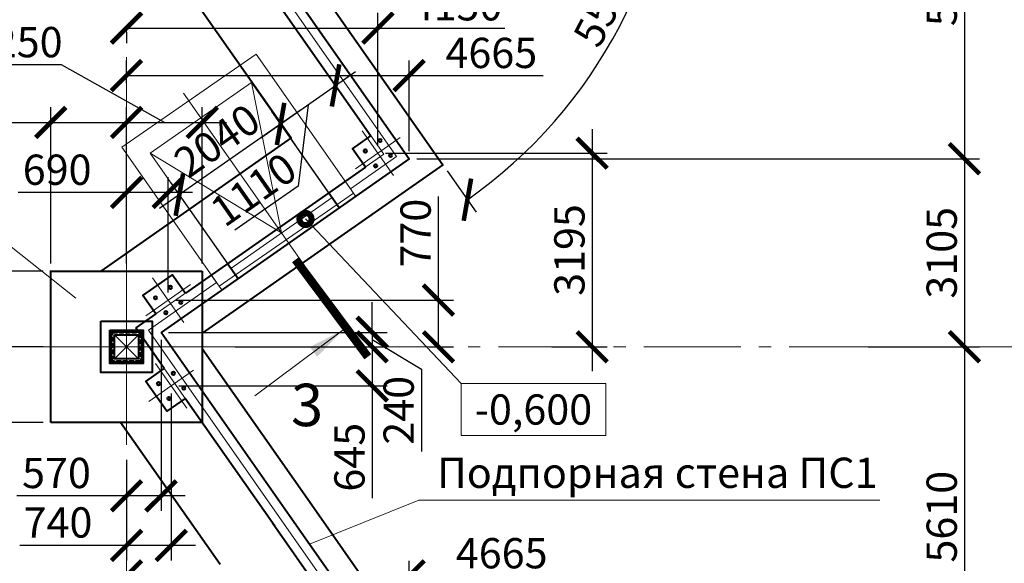
# Model space of a CAD drawing. Units: millimetres. Extents: x 1538828 to 2677813, y -632733 to 149163.
# Drawn here: x 1969168 to 1985423, y -244613 to -235635 of the extents above; entities that cross this region are included whole.
import ezdxf
from ezdxf.enums import TextEntityAlignment as Align

# ---------------------------------------------------------------- set-up
doc = ezdxf.new("R2010")
doc.units = ezdxf.units.MM
for name, pattern in [('GOST2.303 4', [7, 5, -2, 0]), ('GOST2.303 5', [24, 20, -1.5, 1, -1.5]), ('GOST2.303 6', [12, 8, -1.5, 1, -1.5])]:
    doc.linetypes.add(name, pattern=pattern)
doc.layers.get('0').update_dxf_attribs({"lineweight": 18})
doc.layers.get('Defpoints').update_dxf_attribs({"color": 40})
for name, color, linetype, lineweight in [('S-GRID', 1, 'GOST2.303 6', 15), ('оси', 1, 'GOST2.303 5', 13), ('Подпорная стена', 172, 'Continuous', 50), ('Тонкие АР', 9, 'Continuous', 5)]:
    doc.layers.add(name, color=color, linetype=linetype, lineweight=lineweight)
doc.styles.add('GOST 2.304', font='isocpeui.ttf')
doc.styles.get("Standard").update_dxf_attribs({"font": 'isocpeui.ttf'})
doc.dimstyles.new('SPDS', dxfattribs={"dimscale": 100, "dimtxt": 2.5, "dimasz": 2.5, "dimexe": 1.25, "dimexo": 0.625, "dimtad": 1, "dimdec": 0, "dimrnd": 0.001, "dimtxsty": 'GOST 2.304', "dimblk": 'ARCHTICK', "dimblk1": 'ARCHTICK', "dimblk2": 'ARCHTICK', "dimcen": 2.5, "dimdle": 2, "dimadec": 0, "dimazin": 2, "dimtfac": 0.75, "dimtdec": 4, "dimtmove": 1, "dimatfit": 3, "dimfxl": 1, "dimtolj": 1, "dimarcsym": 1})

# ---------------------------------------------------------------- blocks, each defined once
blk = doc.blocks.new('_ArchTick')
at = {"color": 0, "linetype": 'ByBlock', "const_width": 0.15}
blk.add_lwpolyline([(-0.5, -0.5), (0.5, 0.5)], dxfattribs=at)
blk = doc.blocks.new('*D56')
at = {"color": 0, "lineweight": -2, "ltscale": 10, "transparency": 16777216}
for p, q in [((1969681, -239663), (1969681, -237082)), ((1970931, -239242), (1970931, -237082)), ((1967050, -237332), (1969681, -237332)), ((1969281, -237332), (1971331, -237332))]:
    blk.add_line(p, q, dxfattribs=at)
at = {"layer": 'Defpoints', "color": 0, "ltscale": 10, "transparency": 16777216}
for p in [(1970931, -237332), (1970931, -239367), (1969681, -239788)]:
    blk.add_point(p, dxfattribs=at)
at = {"color": 0, "lineweight": -2, "ltscale": 10, "transparency": 16777216, "xscale": 500, "yscale": 500, "zscale": 500, "rotation": 180}
blk.add_blockref('_ArchTick', (1969681, -237332), dxfattribs=at)
at = {"color": 0, "lineweight": -2, "ltscale": 10, "transparency": 16777216, "xscale": 500, "yscale": 500, "zscale": 500}
blk.add_blockref('_ArchTick', (1970931, -237332), dxfattribs=at)
at = {"color": 0, "ltscale": 10, "transparency": 16777216, "insert": (1967789, -236957), "char_height": 500, "attachment_point": 5, "style": 'GOST 2.304'}
blk.add_mtext('\\A1;1250', dxfattribs=at)
blk = doc.blocks.new('*D57')
at = {"color": 0, "lineweight": -2, "ltscale": 10, "transparency": 16777216}
for p, q in [((1969858, -236381), (1968379, -236381)), ((1971556, -237332), (1969858, -236381)), ((1970931, -239663), (1970931, -237082)), ((1972181, -239663), (1972181, -237082)), ((1970531, -237332), (1972581, -237332))]:
    blk.add_line(p, q, dxfattribs=at)
at = {"layer": 'Defpoints', "color": 0, "ltscale": 10, "transparency": 16777216}
for p in [(1972181, -237332), (1970931, -239788), (1972181, -239788)]:
    blk.add_point(p, dxfattribs=at)
at = {"color": 0, "lineweight": -2, "ltscale": 10, "transparency": 16777216, "xscale": 500, "yscale": 500, "zscale": 500, "rotation": 180}
blk.add_blockref('_ArchTick', (1970931, -237332), dxfattribs=at)
at = {"color": 0, "lineweight": -2, "ltscale": 10, "transparency": 16777216, "xscale": 500, "yscale": 500, "zscale": 500}
blk.add_blockref('_ArchTick', (1972181, -237332), dxfattribs=at)
at = {"color": 0, "ltscale": 10, "transparency": 16777216, "insert": (1969119, -236006), "char_height": 500, "attachment_point": 5, "style": 'GOST 2.304'}
blk.add_mtext('\\A1;1250', dxfattribs=at)
blk = doc.blocks.new('*D58')
at = {"color": 0, "lineweight": -2, "ltscale": 10, "transparency": 16777216}
for p, q in [((1966297, -240207), (1966297, -238728)), ((1966984, -239388), (1966984, -241438)), ((1969556, -239788), (1966734, -239788)), ((1966984, -240413), (1966297, -240207)), ((1969135, -241038), (1966734, -241038))]:
    blk.add_line(p, q, dxfattribs=at)
at = {"layer": 'Defpoints', "color": 0, "ltscale": 10, "transparency": 16777216}
for p in [(1969681, -239788), (1966984, -241038), (1969260, -241038)]:
    blk.add_point(p, dxfattribs=at)
at = {"color": 0, "lineweight": -2, "ltscale": 10, "transparency": 16777216, "xscale": 500, "yscale": 500, "zscale": 500}
for p, rotation in [((1966984, -239788), 90), ((1966984, -241038), 270)]:
    blk.add_blockref('_ArchTick', p, dxfattribs=dict(at, rotation=rotation))
at = {"color": 0, "ltscale": 10, "transparency": 16777216, "insert": (1965922, -239467), "char_height": 500, "attachment_point": 5, "rotation": 90, "style": 'GOST 2.304'}
blk.add_mtext('\\A1;1250', dxfattribs=at)
blk = doc.blocks.new('*D59')
at = {"color": 0, "lineweight": -2, "ltscale": 10, "transparency": 16777216}
for p, q in [((1966984, -240638), (1966984, -242688)), ((1969556, -241038), (1966734, -241038)), ((1966984, -241663), (1965918, -242129)), ((1965918, -242129), (1965918, -243607)), ((1969556, -242288), (1966734, -242288))]:
    blk.add_line(p, q, dxfattribs=at)
at = {"layer": 'Defpoints', "color": 0, "ltscale": 10, "transparency": 16777216}
for p in [(1969681, -241038), (1966984, -242288), (1969681, -242288)]:
    blk.add_point(p, dxfattribs=at)
at = {"color": 0, "lineweight": -2, "ltscale": 10, "transparency": 16777216, "xscale": 500, "yscale": 500, "zscale": 500}
for p, rotation in [((1966984, -241038), 90), ((1966984, -242288), 270)]:
    blk.add_blockref('_ArchTick', p, dxfattribs=dict(at, rotation=rotation))
at = {"color": 0, "ltscale": 10, "transparency": 16777216, "insert": (1965543, -242868), "char_height": 500, "attachment_point": 5, "rotation": 90, "style": 'GOST 2.304'}
blk.add_mtext('\\A1;1250', dxfattribs=at)
blk = doc.blocks.new('*D399')
at = {"color": 0, "lineweight": -2, "ltscale": 200, "transparency": 16777216}
for p, q in [((1984764, -240638), (1984764, -247049)), ((1983173, -241038), (1985014, -241038)), ((1983899, -246649), (1985014, -246649))]:
    blk.add_line(p, q, dxfattribs=at)
at = {"layer": 'Defpoints', "color": 0, "ltscale": 200, "transparency": 16777216}
for p in [(1983048, -241038), (1983774, -246649), (1984764, -246649)]:
    blk.add_point(p, dxfattribs=at)
at = {"color": 0, "lineweight": -2, "ltscale": 200, "transparency": 16777216, "xscale": 500, "yscale": 500, "zscale": 500}
for p, rotation in [((1984764, -241038), 90), ((1984764, -246649), 270)]:
    blk.add_blockref('_ArchTick', p, dxfattribs=dict(at, rotation=rotation))
at = {"color": 0, "ltscale": 200, "transparency": 16777216, "insert": (1984389, -243843), "char_height": 500, "attachment_point": 5, "rotation": 90, "style": 'GOST 2.304'}
blk.add_mtext('\\A1;5610', dxfattribs=at)
blk = doc.blocks.new('*D400')
at = {"color": 0, "lineweight": -2, "ltscale": 200, "transparency": 16777216}
for p, q in [((1984764, -237531), (1984764, -241438)), ((1975722, -237931), (1985014, -237931)), ((1983745, -241038), (1985014, -241038))]:
    blk.add_line(p, q, dxfattribs=at)
at = {"layer": 'Defpoints', "color": 0, "ltscale": 200, "transparency": 16777216}
for p in [(1975597, -237931), (1983620, -241038), (1984764, -241038)]:
    blk.add_point(p, dxfattribs=at)
at = {"color": 0, "lineweight": -2, "ltscale": 200, "transparency": 16777216, "xscale": 500, "yscale": 500, "zscale": 500}
for p, rotation in [((1984764, -237931), 90), ((1984764, -241038), 270)]:
    blk.add_blockref('_ArchTick', p, dxfattribs=dict(at, rotation=rotation))
at = {"color": 0, "ltscale": 200, "transparency": 16777216, "insert": (1984389, -239485), "char_height": 500, "attachment_point": 5, "rotation": 90, "style": 'GOST 2.304'}
blk.add_mtext('\\A1;3105', dxfattribs=at)
blk = doc.blocks.new('*D401')
at = {"color": 0, "lineweight": -2, "ltscale": 200, "transparency": 16777216}
for p, q in [((1984764, -231638), (1984764, -238331)), ((1983988, -232038), (1985014, -232038)), ((1983988, -237931), (1985014, -237931))]:
    blk.add_line(p, q, dxfattribs=at)
at = {"layer": 'Defpoints', "color": 0, "ltscale": 200, "transparency": 16777216}
for p in [(1983863, -232038), (1983863, -237931), (1984764, -237931)]:
    blk.add_point(p, dxfattribs=at)
at = {"color": 0, "lineweight": -2, "ltscale": 200, "transparency": 16777216, "xscale": 500, "yscale": 500, "zscale": 500}
for p, rotation in [((1984764, -232038), 90), ((1984764, -237931), 270)]:
    blk.add_blockref('_ArchTick', p, dxfattribs=dict(at, rotation=rotation))
at = {"color": 0, "ltscale": 200, "transparency": 16777216, "insert": (1984389, -234985), "char_height": 500, "attachment_point": 5, "rotation": 90, "style": 'GOST 2.304'}
blk.add_mtext('\\A1;5895', dxfattribs=at)
blk = doc.blocks.new('*D490')
at = {"color": 0, "lineweight": -2, "ltscale": 200, "transparency": 16777216}
for p, q in [((1970931, -236684), (1970931, -236309)), ((1975597, -237806), (1975597, -236309)), ((1970931, -236559), (1975997, -236559)), ((1975597, -236559), (1977811, -236559))]:
    blk.add_line(p, q, dxfattribs=at)
at = {"layer": 'Defpoints', "color": 0, "ltscale": 200, "transparency": 16777216}
for p in [(1970931, -236559), (1970931, -236809), (1975597, -237931)]:
    blk.add_point(p, dxfattribs=at)
at = {"color": 0, "lineweight": -2, "ltscale": 200, "transparency": 16777216, "xscale": 500, "yscale": 500, "zscale": 500, "rotation": 180}
blk.add_blockref('_ArchTick', (1970931, -236559), dxfattribs=at)
at = {"color": 0, "lineweight": -2, "ltscale": 200, "transparency": 16777216, "xscale": 500, "yscale": 500, "zscale": 500}
blk.add_blockref('_ArchTick', (1975597, -236559), dxfattribs=at)
at = {"color": 0, "ltscale": 200, "transparency": 16777216, "insert": (1976954, -236184), "char_height": 500, "attachment_point": 5, "style": 'GOST 2.304'}
blk.add_mtext('\\A1;4665', dxfattribs=at)
blk = doc.blocks.new('*D491')
at = {"color": 0, "lineweight": -2, "ltscale": 200, "transparency": 16777216}
for p, q in [((1975597, -246524), (1975597, -244571)), ((1975997, -244821), (1970531, -244821)), ((1970931, -244902), (1970931, -245071)), ((1977982, -244821), (1975597, -244821))]:
    blk.add_line(p, q, dxfattribs=at)
at = {"layer": 'Defpoints', "color": 0, "ltscale": 200, "transparency": 16777216}
for p in [(1970931, -244777), (1970931, -244821), (1975597, -246649)]:
    blk.add_point(p, dxfattribs=at)
at = {"color": 0, "lineweight": -2, "ltscale": 200, "transparency": 16777216, "xscale": 500, "yscale": 500, "zscale": 500, "rotation": 180}
blk.add_blockref('_ArchTick', (1970931, -244821), dxfattribs=at)
at = {"color": 0, "lineweight": -2, "ltscale": 200, "transparency": 16777216, "xscale": 500, "yscale": 500, "zscale": 500}
blk.add_blockref('_ArchTick', (1975597, -244821), dxfattribs=at)
at = {"color": 0, "ltscale": 200, "transparency": 16777216, "insert": (1977125, -244446), "char_height": 500, "attachment_point": 5, "style": 'GOST 2.304'}
blk.add_mtext('\\A1;4665', dxfattribs=at)
blk = doc.blocks.new('*D573')
at = {"color": 0, "lineweight": -2, "ltscale": 200, "transparency": 16777216}
for p, q in [((1971501, -240924), (1971501, -243749)), ((1970931, -243027), (1970931, -243749)), ((1970931, -243499), (1969119, -243499)), ((1971901, -243499), (1970931, -243499))]:
    blk.add_line(p, q, dxfattribs=at)
at = {"layer": 'Defpoints', "color": 0, "ltscale": 200, "transparency": 16777216}
for p in [(1971501, -240799), (1970931, -242902), (1970931, -243499)]:
    blk.add_point(p, dxfattribs=at)
at = {"color": 0, "lineweight": -2, "ltscale": 200, "transparency": 16777216, "xscale": 500, "yscale": 500, "zscale": 500, "rotation": 180}
blk.add_blockref('_ArchTick', (1970931, -243499), dxfattribs=at)
at = {"color": 0, "lineweight": -2, "ltscale": 200, "transparency": 16777216, "xscale": 500, "yscale": 500, "zscale": 500}
blk.add_blockref('_ArchTick', (1971501, -243499), dxfattribs=at)
at = {"color": 0, "ltscale": 200, "transparency": 16777216, "insert": (1969775, -243121), "char_height": 500, "attachment_point": 5, "style": 'GOST 2.304'}
blk.add_mtext('\\A1;570', dxfattribs=at)
blk = doc.blocks.new('*D574')
at = {"color": 0, "lineweight": -2, "ltscale": 200, "transparency": 16777216}
for p, q in [((1974987, -240799), (1974987, -240299)), ((1971626, -240799), (1975237, -240799)), ((1974987, -240799), (1974987, -241038)), ((1974987, -240799), (1974987, -241038)), ((1972727, -241038), (1975237, -241038)), ((1974987, -240919), (1975799, -241404)), ((1974987, -241038), (1974987, -241538)), ((1975799, -241404), (1975799, -242768))]:
    blk.add_line(p, q, dxfattribs=at)
at = {"layer": 'Defpoints', "color": 0, "ltscale": 200, "transparency": 16777216}
for p in [(1971501, -240799), (1972602, -241038), (1974987, -241038)]:
    blk.add_point(p, dxfattribs=at)
at = {"color": 0, "lineweight": -2, "ltscale": 200, "transparency": 16777216, "xscale": 500, "yscale": 500, "zscale": 500}
for p, rotation in [((1974987, -240799), 270), ((1974987, -241038), 90)]:
    blk.add_blockref('_ArchTick', p, dxfattribs=dict(at, rotation=rotation))
at = {"color": 0, "ltscale": 200, "transparency": 16777216, "insert": (1975424, -242086), "char_height": 500, "attachment_point": 5, "rotation": 90, "style": 'GOST 2.304'}
blk.add_mtext('\\A1;240', dxfattribs=at)
blk = doc.blocks.new('*D590')
at = {"color": 0, "lineweight": -2, "ltscale": 200, "transparency": 16777216}
for p, q in [((1971669, -241808), (1971669, -244567)), ((1970931, -242902), (1970931, -244567)), ((1970931, -244317), (1969169, -244317)), ((1972069, -244317), (1970931, -244317))]:
    blk.add_line(p, q, dxfattribs=at)
at = {"layer": 'Defpoints', "color": 0, "ltscale": 200, "transparency": 16777216}
for p in [(1971669, -241683), (1970931, -242777), (1970931, -244317)]:
    blk.add_point(p, dxfattribs=at)
at = {"color": 0, "lineweight": -2, "ltscale": 200, "transparency": 16777216, "xscale": 500, "yscale": 500, "zscale": 500, "rotation": 180}
blk.add_blockref('_ArchTick', (1970931, -244317), dxfattribs=at)
at = {"color": 0, "lineweight": -2, "ltscale": 200, "transparency": 16777216, "xscale": 500, "yscale": 500, "zscale": 500}
blk.add_blockref('_ArchTick', (1971669, -244317), dxfattribs=at)
at = {"color": 0, "ltscale": 200, "transparency": 16777216, "insert": (1969800, -243938), "char_height": 500, "attachment_point": 5, "style": 'GOST 2.304'}
blk.add_mtext('\\A1;740', dxfattribs=at)
blk = doc.blocks.new('*D591')
at = {"color": 0, "lineweight": -2, "ltscale": 200, "transparency": 16777216}
for p, q in [((1973312, -241038), (1975237, -241038)), ((1974987, -241038), (1974987, -242083)), ((1971794, -241683), (1975237, -241683)), ((1974987, -241683), (1974987, -243538))]:
    blk.add_line(p, q, dxfattribs=at)
at = {"layer": 'Defpoints', "color": 0, "ltscale": 200, "transparency": 16777216}
for p in [(1973187, -241038), (1974987, -241038), (1971669, -241683)]:
    blk.add_point(p, dxfattribs=at)
at = {"color": 0, "lineweight": -2, "ltscale": 200, "transparency": 16777216, "xscale": 500, "yscale": 500, "zscale": 500}
for p, rotation in [((1974987, -241038), 90), ((1974987, -241683), 270)]:
    blk.add_blockref('_ArchTick', p, dxfattribs=dict(at, rotation=rotation))
at = {"color": 0, "ltscale": 200, "transparency": 16777216, "insert": (1974612, -242861), "char_height": 500, "attachment_point": 5, "rotation": 90, "style": 'GOST 2.304'}
blk.add_mtext('\\A1;645', dxfattribs=at)
blk = doc.blocks.new('*D592')
at = {"color": 0, "lineweight": -2, "ltscale": 200, "transparency": 16777216}
for p, q in [((1976082, -240266), (1976082, -238555)), ((1976082, -241038), (1976082, -239866)), ((1971744, -240266), (1976332, -240266)), ((1975926, -241038), (1976332, -241038))]:
    blk.add_line(p, q, dxfattribs=at)
at = {"layer": 'Defpoints', "color": 0, "ltscale": 200, "transparency": 16777216}
for p in [(1971619, -240266), (1975801, -241038), (1976082, -241038)]:
    blk.add_point(p, dxfattribs=at)
at = {"color": 0, "lineweight": -2, "ltscale": 200, "transparency": 16777216, "xscale": 500, "yscale": 500, "zscale": 500}
for p, rotation in [((1976082, -240266), 90), ((1976082, -241038), 270)]:
    blk.add_blockref('_ArchTick', p, dxfattribs=dict(at, rotation=rotation))
at = {"color": 0, "ltscale": 200, "transparency": 16777216, "insert": (1975704, -239160), "char_height": 500, "attachment_point": 5, "rotation": 90, "style": 'GOST 2.304'}
blk.add_mtext('\\A1;770', dxfattribs=at)
blk = doc.blocks.new('*D593')
at = {"color": 0, "lineweight": -2, "ltscale": 200, "transparency": 16777216}
for p, q in [((1978618, -237441), (1978618, -241438)), ((1975207, -237841), (1978868, -237841)), ((1977952, -241038), (1978868, -241038))]:
    blk.add_line(p, q, dxfattribs=at)
at = {"layer": 'Defpoints', "color": 0, "ltscale": 200, "transparency": 16777216}
for p in [(1975082, -237841), (1977827, -241038), (1978618, -241038)]:
    blk.add_point(p, dxfattribs=at)
at = {"color": 0, "lineweight": -2, "ltscale": 200, "transparency": 16777216, "xscale": 500, "yscale": 500, "zscale": 500}
for p, rotation in [((1978618, -237841), 90), ((1978618, -241038), 270)]:
    blk.add_blockref('_ArchTick', p, dxfattribs=dict(at, rotation=rotation))
at = {"color": 0, "ltscale": 200, "transparency": 16777216, "insert": (1978243, -239439), "char_height": 500, "attachment_point": 5, "rotation": 90, "style": 'GOST 2.304'}
blk.add_mtext('\\A1;3195', dxfattribs=at)
blk = doc.blocks.new('*D594')
at = {"color": 0, "lineweight": -2, "ltscale": 200, "transparency": 16777216}
for p, q in [((1975082, -237716), (1975082, -235523)), ((1970931, -235773), (1975482, -235773)), ((1970931, -235844), (1970931, -236023)), ((1975082, -235773), (1977177, -235773))]:
    blk.add_line(p, q, dxfattribs=at)
at = {"layer": 'Defpoints', "color": 0, "ltscale": 200, "transparency": 16777216}
for p in [(1970931, -235719), (1970931, -235773), (1975082, -237841)]:
    blk.add_point(p, dxfattribs=at)
at = {"color": 0, "lineweight": -2, "ltscale": 200, "transparency": 16777216, "xscale": 500, "yscale": 500, "zscale": 500, "rotation": 180}
blk.add_blockref('_ArchTick', (1970931, -235773), dxfattribs=at)
at = {"color": 0, "lineweight": -2, "ltscale": 200, "transparency": 16777216, "xscale": 500, "yscale": 500, "zscale": 500}
blk.add_blockref('_ArchTick', (1975082, -235773), dxfattribs=at)
at = {"color": 0, "ltscale": 200, "transparency": 16777216, "insert": (1976380, -235398), "char_height": 500, "attachment_point": 5, "style": 'GOST 2.304'}
blk.add_mtext('\\A1;4150', dxfattribs=at)
blk = doc.blocks.new('*D595')
at = {"color": 0, "lineweight": -2, "ltscale": 200, "transparency": 16777216}
for p, q in [((1970931, -238893), (1970931, -238238)), ((1971619, -240140), (1971619, -238238)), ((1970931, -238488), (1969142, -238488)), ((1972019, -238488), (1970931, -238488))]:
    blk.add_line(p, q, dxfattribs=at)
at = {"layer": 'Defpoints', "color": 0, "ltscale": 200, "transparency": 16777216}
for p in [(1970931, -238488), (1970931, -239018), (1971619, -240265)]:
    blk.add_point(p, dxfattribs=at)
at = {"color": 0, "lineweight": -2, "ltscale": 200, "transparency": 16777216, "xscale": 500, "yscale": 500, "zscale": 500, "rotation": 180}
blk.add_blockref('_ArchTick', (1970931, -238488), dxfattribs=at)
at = {"color": 0, "lineweight": -2, "ltscale": 200, "transparency": 16777216, "xscale": 500, "yscale": 500, "zscale": 500}
blk.add_blockref('_ArchTick', (1971619, -238488), dxfattribs=at)
at = {"color": 0, "ltscale": 200, "transparency": 16777216, "insert": (1969786, -238113), "char_height": 500, "attachment_point": 5, "style": 'GOST 2.304'}
blk.add_mtext('\\A1;690', dxfattribs=at)
blk = doc.blocks.new('*D617')
at = {"color": 0, "lineweight": -2, "ltscale": 200, "transparency": 16777216}
blk.add_line((1976226, -238132), (1976702, -238812), dxfattribs=at)
blk.add_arc((1971959, -232038), 8020, 305, 0, dxfattribs=at)
at = {"layer": 'Defpoints', "color": 0, "ltscale": 200, "transparency": 16777216}
for p in [(1945872, -232038), (1997283, -232038), (1972181, -232355), (1978392, -236827), (1976154, -238030)]:
    blk.add_point(p, dxfattribs=at)
at = {"color": 0, "lineweight": -2, "ltscale": 200, "transparency": 16777216, "xscale": 500, "yscale": 500, "zscale": 500}
for p, rotation in [((1979979, -232038), 90), ((1976559, -238608), 214.9999845973863)]:
    blk.add_blockref('_ArchTick', p, dxfattribs=dict(at, rotation=rotation))
at = {"color": 0, "ltscale": 200, "transparency": 16777216, "insert": (1978740, -235568), "char_height": 500, "attachment_point": 5, "rotation": 62.5, "style": 'GOST 2.304'}
blk.add_mtext('\\A1;55°', dxfattribs=at)
blk = doc.blocks.new('*D2015')
at = {"color": 0, "lineweight": -2, "ltscale": 200, "transparency": 16777216}
for p, q in [((1973803, -237127), (1971476, -238756)), ((1974372, -238637), (1973332, -237152)), ((1972701, -239807), (1971661, -238322))]:
    blk.add_line(p, q, dxfattribs=at)
at = {"layer": 'Defpoints', "color": 0, "ltscale": 200, "transparency": 16777216}
for p in [(1971804, -238526), (1974443, -238740), (1972772, -239909)]:
    blk.add_point(p, dxfattribs=at)
at = {"color": 0, "lineweight": -2, "ltscale": 200, "transparency": 16777216, "xscale": 500, "yscale": 500, "zscale": 500}
for p, rotation in [((1973475, -237357), 34.99226949175274), ((1971804, -238526), 214.9922694917527)]:
    blk.add_blockref('_ArchTick', p, dxfattribs=dict(at, rotation=rotation))
at = {"color": 0, "ltscale": 200, "transparency": 16777216, "insert": (1972425, -237634), "char_height": 500, "attachment_point": 5, "rotation": 34.9923, "style": 'GOST 2.304'}
blk.add_mtext('\\A1;2040', dxfattribs=at)
blk = doc.blocks.new('*D2016')
at = {"color": 0, "lineweight": -2, "ltscale": 200, "transparency": 16777216}
for p, q in [((1973148, -237586), (1974711, -236491)), ((1974623, -237063), (1974240, -236516)), ((1973714, -237698), (1973332, -237152)), ((1973929, -237039), (1973763, -238383)), ((1973763, -238383), (1972722, -239112))]:
    blk.add_line(p, q, dxfattribs=at)
at = {"layer": 'Defpoints', "color": 0, "ltscale": 200, "transparency": 16777216}
for p in [(1974383, -236721), (1974694, -237165), (1973786, -237801)]:
    blk.add_point(p, dxfattribs=at)
at = {"color": 0, "lineweight": -2, "ltscale": 200, "transparency": 16777216, "xscale": 500, "yscale": 500, "zscale": 500}
for p, rotation in [((1974383, -236721), 34.99998505139143), ((1973475, -237357), 214.9999850513915)]:
    blk.add_blockref('_ArchTick', p, dxfattribs=dict(at, rotation=rotation))
at = {"color": 0, "ltscale": 200, "transparency": 16777216, "insert": (1973027, -238440), "char_height": 500, "attachment_point": 5, "rotation": 35, "style": 'GOST 2.304'}
blk.add_mtext('\\A1;1110', dxfattribs=at)
blk = doc.blocks.new('A$C26CB1106')
at = {"layer": 'Тонкие АР', "ltscale": 200}
for p, q in [((140703, -17971), (144799, -23820)), ((140912, -18007), (145008, -23857)), ((140473, -23705), (142692, -22168)), ((142692, -22168), (144298, -24462)), ((142614, -22633), (140943, -23803)), ((143945, -24534), (142614, -22633)), ((143856, -26185), (141494, -22811)), ((142079, -25999), (140473, -23705)), ((140943, -23803), (142274, -25704)), ((144799, -23820), (144161, -24266)), ((145008, -23857), (144247, -24389)), ((144161, -24266), (141950, -25815)), ((144161, -24266), (144247, -24389)), ((144333, -24512), (144161, -24266)), ((144298, -24462), (142079, -25999)), ((142122, -26060), (144333, -24512)), ((142274, -25704), (143945, -24534)), ((141950, -25815), (140703, -26688)), ((141950, -25815), (142036, -25937)), ((141950, -25815), (142122, -26060)), ((142036, -25937), (140912, -26725)), ((140350, -26800), (140750, -27200)), ((140750, -26800), (140350, -27200)), ((140703, -26688), (144799, -32537)), ((140912, -26725), (145008, -32574))]:
    blk.add_line(p, q, dxfattribs=at)
for points in [[(140943, -23803), (142274, -25704), (143945, -24534), (142614, -22633)], [(140350, -27200), (140350, -26800), (140750, -26800), (140750, -27200)]]:
    blk.add_lwpolyline(points, close=True, dxfattribs=at)
blk.add_lwpolyline([(142614, -22633), (143109, -25119), (140943, -23803)], dxfattribs=at)

msp = doc.modelspace()

# ---------------------------------------------------------------- linework, layer by layer
at = {"lineweight": 18, "ltscale": 200}
for p, q in [((1970092.589, -240233.929), (1967860.64, -238458.245)), ((1973950.921, -244297.528), (1975757.065, -243567.974)), ((1975757.065, -243567.974), (1983369.186, -243567.974))]:
    msp.add_line(p, q, dxfattribs=at)
at = {"linetype": 'Continuous', "lineweight": 18, "ltscale": 200}
for p, q in [((1973886.059, -238926.593), (1976454.511, -241643.11)), ((1974500.315, -240763.17), (1973048.303, -241844.55))]:
    msp.add_line(p, q, dxfattribs=at)
at = {"lineweight": 50, "ltscale": 200}
msp.add_line((1969680.747, -239779.108), (1969680.747, -239800.395), dxfattribs=at)
at = {"lineweight": 40, "ltscale": 25}
for p, q in [((1969680.747, -239787.868), (1972180.747, -239787.868)), ((1969680.747, -242287.868), (1969680.747, -239787.868)), ((1972180.747, -239787.868), (1972180.747, -242287.868)), ((1970680.747, -240787.868), (1970655.747, -240762.868)), ((1970680.747, -240787.868), (1970655.747, -240762.868)), ((1971180.747, -240787.868), (1971205.747, -240762.868)), ((1971180.747, -240787.868), (1971205.747, -240762.868)), ((1970655.747, -241312.868), (1970680.747, -241287.868)), ((1970655.747, -241312.868), (1970680.747, -241287.868)), ((1971205.747, -241312.868), (1971180.747, -241287.868)), ((1971205.747, -241312.868), (1971180.747, -241287.868)), ((1972180.747, -242287.868), (1969680.747, -242287.868))]:
    msp.add_line(p, q, dxfattribs=at)
at = {"linetype": 'Continuous', "lineweight": 18, "ltscale": 200, "const_width": 200}
msp.add_lwpolyline([(1973936.059, -238926.593, 1), (1973836.059, -238926.593, 1)], format="xyb", close=True, dxfattribs=at)
at = {"linetype": 'Continuous', "lineweight": 18, "ltscale": 200, "const_width": 140}
msp.add_lwpolyline([(1974914.836, -241202.57), (1973720.236, -239598.533)], dxfattribs=at)
at = {"lineweight": 40, "ltscale": 25}
for points in [[(1970505.747, -240612.868), (1971355.747, -240612.868), (1971355.747, -241462.868), (1970505.747, -241462.868)], [(1970505.747, -240612.868), (1971355.747, -240612.868), (1971355.747, -241462.868), (1970505.747, -241462.868)], [(1970655.747, -240762.868), (1971205.747, -240762.868), (1971205.747, -241312.868), (1970655.747, -241312.868)], [(1970655.747, -240762.868), (1971205.747, -240762.868), (1971205.747, -241312.868), (1970655.747, -241312.868)], [(1970680.747, -240787.868), (1971180.747, -240787.868), (1971180.747, -241287.868), (1970680.747, -241287.868)], [(1970680.747, -240787.868), (1971180.747, -240787.868), (1971180.747, -241287.868), (1970680.747, -241287.868)]]:
    msp.add_lwpolyline(points, close=True, dxfattribs=at)
at = {"linetype": 'GOST2.303 4', "lineweight": 13, "ltscale": 15}
for points in [[(1970705.747, -240812.868), (1971155.747, -240812.868), (1971155.747, -241262.868), (1970705.747, -241262.868)], [(1970705.747, -240812.868), (1971155.747, -240812.868), (1971155.747, -241262.868), (1970705.747, -241262.868)], [(1970730.747, -240837.868), (1971130.747, -240837.868), (1971130.747, -241237.868), (1970730.747, -241237.868)], [(1970730.747, -240837.868), (1971130.747, -240837.868), (1971130.747, -241237.868), (1970730.747, -241237.868)]]:
    msp.add_lwpolyline(points, close=True, dxfattribs=at)
at = {"color": 34, "lineweight": 40, "ltscale": 200}
msp.add_lwpolyline([(1970730.747, -240837.868), (1971130.747, -240837.868), (1971130.747, -241237.868), (1970730.747, -241237.868)], close=True, dxfattribs=at)
at = {"linetype": 'Continuous', "lineweight": 18, "ltscale": 200}
msp.add_lwpolyline([(1976454.511, -242503.11), (1978842.162, -242503.11), (1978842.162, -241643.11), (1976454.511, -241643.11), (1976454.511, -242503.11)], dxfattribs=at)
at = {"lineweight": 50, "ltscale": 40}
for centre in [(1975118.726, -237631.645), (1974872.981, -237803.718), (1975290.799, -237877.391), (1975045.054, -238049.464), (1971655.398, -240056.572), (1971409.652, -240228.645), (1971827.471, -240302.318), (1971581.725, -240474.391), (1971705.525, -241474.32), (1971459.779, -241646.392), (1971877.598, -241720.065), (1971631.852, -241892.138)]:
    msp.add_circle(centre, 25.2, dxfattribs=at)
at = {"linetype": 'Continuous', "lineweight": 18, "ltscale": 200}
msp.add_solid([(1974500.315, -240763.17), (1974078.444, -241202.735), (1973958.32, -241041.439)], dxfattribs=at)
at = {"layer": 'S-GRID', "ltscale": 200}
for p, q in [((1970930.747, -205056.201), (1970930.747, -329571.938)), ((1974823.244, -237471.173), (1975340.529, -238209.934)), ((1974712.509, -238099.197), (1975451.269, -237581.911)), ((1971359.972, -239896.182), (1971877.258, -240634.942)), ((1971249.238, -240524.206), (1971987.998, -240006.92)), ((1945872.4, -241037.868), (1997282.656, -241037.868)), ((1971410.037, -241313.848), (1971927.323, -242052.608)), ((1971299.303, -241941.871), (1972038.063, -241424.585))]:
    msp.add_line(p, q, dxfattribs=at)
at = {"layer": 'оси', "linetype": 'GOST2.303 5', "lineweight": 18, "ltscale": 25}
for p, q in [((1970930.747, -239707.582), (1970930.747, -242368.153)), ((1970930.747, -239857.582), (1970930.747, -242218.153)), ((1969557.678, -241037.868), (1972601.868, -241037.868)), ((1969707.678, -241037.868), (1972451.868, -241037.868))]:
    msp.add_line(p, q, dxfattribs=at)
at = {"layer": 'Подпорная стена', "lineweight": 40, "ltscale": 100}
for p, q in [((1974271.225, -238493.645), (1974443.456, -238739.616)), ((1972600.155, -239663.741), (1972772.386, -239909.712))]:
    msp.add_line(p, q, dxfattribs=at)
for points in [[(1971501.438, -232082.071), (1975597.196, -237931.423), (1971501.438, -240799.303)], [(1972180.747, -232354.846), (1976154.287, -238029.653), (1972180.747, -240811.956)], [(1971812.06, -233048.72), (1974967.155, -237554.665)], [(1970636.661, -233287.868), (1973647.376, -237587.617), (1970505.092, -239787.868)], [(1974876.291, -238069.97), (1974664.07, -237766.888), (1974967.155, -237554.665)], [(1974876.292, -238069.972), (1971904.512, -240150.835)], [(1971413.021, -240494.981), (1971200.74, -240191.813), (1971692.231, -239847.667), (1971904.512, -240150.835)], [(1971413.021, -240494.981), (1971083.619, -240725.63)], [(1971553.951, -241397.333), (1971083.619, -240725.63)], [(1973623.345, -243829.7), (1971501.438, -240799.303)], [(1973951.005, -243600.269), (1972180.747, -241072.078)], [(1971898.094, -241888.826), (1971595.011, -242101.047), (1971250.865, -241609.556), (1971553.948, -241397.335)], [(1973377.599, -244001.773), (1971898.097, -241888.824)], [(1972476.532, -244632.707), (1970834.658, -242287.868)], [(1974679.815, -247779.321), (1976154.289, -246746.884), (1973951.005, -243600.269)], [(1974967.157, -246271.897), (1973340.127, -243948.257)], [(1974450.384, -247451.661), (1975597.197, -246648.654), (1973623.345, -243829.7)]]:
    msp.add_lwpolyline(points, dxfattribs=at)

# ---------------------------------------------------------------- block references
at = {"ltscale": 20}
msp.add_blockref('A$C26CB1106', (1830380.747, -214037.868), dxfattribs=at)

# ---------------------------------------------------------------- texts
at = {"linetype": 'Continuous', "lineweight": 18, "ltscale": 200}
msp.add_text('3', height=700, dxfattribs=at).set_placement((1973647.622, -242347.58))
at = {"linetype": 'Continuous', "lineweight": 18, "ltscale": 200, "style": 'GOST 2.304'}
msp.add_text('-0,600', height=500, dxfattribs=at).set_placement((1977648.337, -242073.11), align=Align.MIDDLE_CENTER)
at = {"lineweight": 18, "ltscale": 200, "style": 'GOST 2.304'}
msp.add_text('Подпорная стена ПС1', height=500, dxfattribs=at).set_placement((1976057.065, -243367.974))

# ---------------------------------------------------------------- dimensions: what is measured, and where the dimension line sits
at = {"ltscale": 200}
dim = msp.add_angular_dim_2l(base=(1978392.021, -236827.228), line1=((1972180.747, -232354.846), (1976154.287, -238029.653)), line2=((1945872.4, -232037.868), (1997282.656, -232037.868)), dimstyle='SPDS', override={"dimscale": 200, "dimlfac": 1, "dimtxsty": 'GOST 2.304', "dimblk1": 'ArchTick', "dimblk2": 'ArchTick', "dimsah": 1, "dimfxl": 100, "dimtolj": 1}, dxfattribs=at)
dim.commit()
dim.dimension.update_dxf_attribs({"geometry": '*D617', "text_midpoint": (1978740.212, -235568.051)})
for base, p1, p2, override, picture, middle in [((1984763.695, -237931.423), (1983863.015, -232037.868), (1983863.015, -237931.423), {"dimscale": 200, "dimlfac": 1, "dimrnd": 5, "dimtxsty": 'GOST 2.304', "dimblk1": 'ArchTick', "dimblk2": 'ArchTick', "dimsah": 1, "dimfxl": 100, "dimtolj": 1}, '*D401', (1984388.695, -234984.645)), ((1978618.026, -241037.868), (1975081.889, -237840.554), (1977826.639, -241037.868), {"dimscale": 200, "dimlfac": 1, "dimrnd": 5, "dimtxsty": 'GOST 2.304', "dimblk1": 'ArchTick', "dimblk2": 'ArchTick', "dimsah": 1, "dimtmove": 0, "dimfxl": 100, "dimtolj": 1}, '*D593', (1978243.026, -239439.211)), ((1984763.695, -241037.868), (1975597.196, -237931.423), (1983619.672, -241037.868), {"dimscale": 200, "dimlfac": 1, "dimrnd": 5, "dimtxsty": 'GOST 2.304', "dimblk1": 'ArchTick', "dimblk2": 'ArchTick', "dimsah": 1, "dimfxl": 100, "dimtolj": 1}, '*D400', (1984388.695, -239484.645)), ((1984763.695, -246648.654), (1983048.116, -241037.868), (1983774.227, -246648.654), {"dimscale": 200, "dimlfac": 1, "dimrnd": 5, "dimtxsty": 'GOST 2.304', "dimblk1": 'ArchTick', "dimblk2": 'ArchTick', "dimsah": 1, "dimtmove": 0, "dimfxl": 100, "dimtolj": 1}, '*D399', (1984388.695, -243843.261))]:
    dim = msp.add_linear_dim(base=base, p1=p1, p2=p2, angle=90, dimstyle='SPDS', override=override, dxfattribs=at)
    dim.commit()
    dim.dimension.update_dxf_attribs({"geometry": picture, "text_midpoint": middle})
for base, p1, p2, override, picture, middle in [((1970930.747, -235772.515), (1975081.888, -237840.555), (1970930.747, -235718.787), {"dimscale": 200, "dimlfac": 1, "dimrnd": 5, "dimtxsty": 'GOST 2.304', "dimblk1": 'ArchTick', "dimblk2": 'ArchTick', "dimsah": 1, "dimtmove": 0, "dimfxl": 100, "dimtolj": 1}, '*D594', (1976379.615, -235772.515)), ((1970930.747, -236559.041), (1975597.196, -237931.423), (1970930.747, -236809.041), {"dimscale": 200, "dimrnd": 5, "dimtmove": 0, "dimfxl": 100}, '*D490', (1976954.014, -236559.041)), ((1970930.747, -243499.007), (1971501.438, -240799.303), (1970930.747, -242902.395), {"dimscale": 200, "dimrnd": 5, "dimtmove": 0, "dimfxl": 100}, '*D573', (1969774.686, -243499.007)), ((1970930.747, -244821.413), (1975597.197, -246648.654), (1970930.747, -244776.515), {"dimscale": 200, "dimlfac": 1, "dimrnd": 5, "dimtxsty": 'GOST 2.304', "dimblk1": 'ArchTick', "dimblk2": 'ArchTick', "dimsah": 1, "dimfxl": 100, "dimtolj": 1}, '*D491', (1977125.05, -244446.413))]:
    dim = msp.add_linear_dim(base=base, p1=p1, p2=p2, dimstyle='SPDS', override=override, dxfattribs=at)
    dim.commit()
    dim.dimension.update_dxf_attribs({"geometry": picture, "text_midpoint": middle, "dimtype": 160})
at = {"ltscale": 10}
for base, p1, p2, angle, picture, middle in [((1972180.747, -237331.942), (1970930.747, -239787.868), (1972180.747, -239787.868), 180, '*D57', (1969732.832, -236380.578)), ((1970930.747, -237331.942), (1969680.747, -239787.868), (1970930.747, -239366.746), 180, '*D56', (1967788.784, -236867.708)), ((1966984.229, -242287.868), (1969680.747, -241037.868), (1969680.747, -242287.868), 90, '*D59', (1965917.581, -242253.854))]:
    dim = msp.add_linear_dim(base=base, p1=p1, p2=p2, angle=angle, dimstyle='SPDS', override={"dimscale": 200, "dimlfac": 1, "dimtxsty": 'GOST 2.304', "dimblk1": 'ArchTick', "dimblk2": 'ArchTick', "dimsah": 1, "dimfxl": 1.5, "dimtolj": 1}, dxfattribs=at)
    dim.commit()
    dim.dimension.update_dxf_attribs({"geometry": picture, "text_midpoint": middle, "dimtype": 160})
at = {"ltscale": 200}
for base, p1, p2, angle, override, picture, middle, dimtype in [((1974383.34, -236720.89), (1973786.089, -237800.799), (1974694.242, -237164.904), 34.9999851, {"dimscale": 200, "dimrnd": 5, "dimfxl": 100}, '*D2016', (1973660.171, -238454.88), 161), ((1976081.776, -241037.868), (1971618.618, -240265.563), (1975801.483, -241037.868), 90, {"dimscale": 200, "dimlfac": 1, "dimrnd": 5, "dimtxsty": 'GOST 2.304', "dimblk1": 'ArchTick', "dimblk2": 'ArchTick', "dimsah": 1, "dimtmove": 0, "dimfxl": 100, "dimtolj": 1}, '*D592', (1976081.776, -239160.26), 160), ((1974986.6, -241037.868), (1971501.438, -240799.303), (1972601.868, -241037.868), 90, {"dimscale": 200, "dimrnd": 5, "dimfxl": 100}, '*D574', (1975799.1, -241528.893), 160), ((1974986.6, -241037.868), (1971668.683, -241683.228), (1973186.859, -241037.868), 90, {"dimscale": 200, "dimlfac": 1, "dimrnd": 5, "dimtxsty": 'GOST 2.304', "dimblk1": 'ArchTick', "dimblk2": 'ArchTick', "dimsah": 1, "dimtmove": 0, "dimfxl": 100, "dimtolj": 1}, '*D591', (1974986.6, -242860.69), 160)]:
    dim = msp.add_linear_dim(base=base, p1=p1, p2=p2, angle=angle, dimstyle='SPDS', override=override, dxfattribs=at)
    dim.commit()
    dim.dimension.update_dxf_attribs({"geometry": picture, "text_midpoint": middle, "dimtype": dimtype})
dim = msp.add_aligned_dim(p1=(1974443.456, -238739.616), p2=(1972772.228, -239909.486), distance=-1688.179, dimstyle='SPDS', override={"dimscale": 200, "dimrnd": 5, "dimfxl": 100}, dxfattribs=at)
dim.commit()
dim.dimension.update_dxf_attribs({"geometry": '*D2015', "text_midpoint": (1972424.679, -237634.334)})
for base, p1, p2, picture, middle in [((1970930.747, -238488.003), (1971618.554, -240265.479), (1970930.747, -239017.924), '*D595', (1969786.239, -238113.003)), ((1970930.747, -244316.652), (1971668.683, -241683.228), (1970930.747, -242777.395), '*D590', (1969799.686, -243938.432))]:
    dim = msp.add_linear_dim(base=base, p1=p1, p2=p2, dimstyle='SPDS', override={"dimscale": 200, "dimlfac": 1, "dimrnd": 5, "dimtxsty": 'GOST 2.304', "dimblk1": 'ArchTick', "dimblk2": 'ArchTick', "dimsah": 1, "dimtmove": 0, "dimfxl": 100, "dimtolj": 1}, dxfattribs=at)
    dim.commit()
    dim.dimension.update_dxf_attribs({"geometry": picture, "text_midpoint": middle})
at = {"ltscale": 10}
dim = msp.add_linear_dim(base=(1966984.229, -241037.868), p1=(1969680.747, -239787.868), p2=(1969259.625, -241037.868), angle=90, dimstyle='SPDS', override={"dimscale": 200, "dimlfac": 1, "dimtxsty": 'GOST 2.304', "dimblk1": 'ArchTick', "dimblk2": 'ArchTick', "dimsah": 1, "dimfxl": 1.5, "dimtolj": 1}, dxfattribs=at)
dim.commit()
dim.dimension.update_dxf_attribs({"geometry": '*D58', "text_midpoint": (1965921.729, -240081.618)})

doc.saveas('drawing.dxf')
